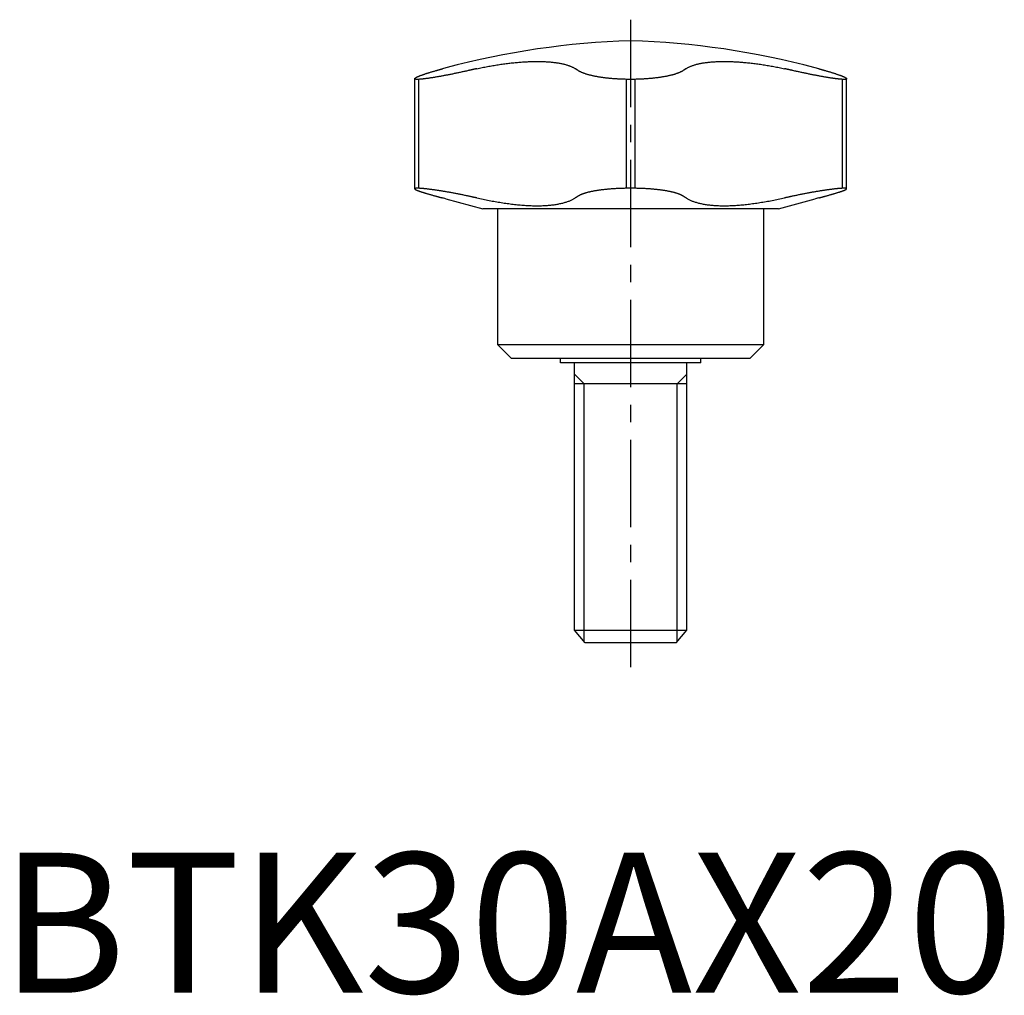
# Model space of a CAD drawing. Extents: x 1 to 160, y 0 to 118.
# Drawn here: x 1 to 72, y 0 to 70 of the extents above; entities that cross this region are included whole.
import ezdxf

# ---------------------------------------------------------------- set-up
doc = ezdxf.new("R2010")
doc.units = 0
doc.header["$LTSCALE"] = 5
doc.header["$MEASUREMENT"] = 0
doc.linetypes.add('CENTER', pattern=[2, 1.25, -0.25, 0.25, -0.25])
doc.layers.get('0').update_dxf_attribs({"linetype": 'CONTINUOUS'})
doc.layers.add('1', color=1, linetype='CENTER')
doc.layers.add('3', color=3, linetype='CONTINUOUS')
doc.styles.add('Standard1', font='arial.ttf')

msp = doc.modelspace()

# ---------------------------------------------------------------- linework, layer by layer
for p, q in [((31.813, 66.061), (31.576, 65.999)), ((58.424, 65.999), (58.177, 66.065)), ((29.578, 65.287), (29.578, 57.418)), ((29.887, 65.24), (29.685, 65.24)), ((29.887, 57.458), (29.887, 65.24)), ((45.326, 65.24), (44.674, 65.24)), ((44.674, 65.24), (44.674, 57.458)), ((45.326, 57.458), (45.326, 65.24)), ((60.315, 65.24), (60.113, 65.24)), ((60.113, 65.24), (60.113, 57.458)), ((60.422, 57.418), (60.422, 65.287)), ((29.887, 57.458), (29.685, 57.458)), ((45.326, 57.458), (44.674, 57.458)), ((60.315, 57.458), (60.113, 57.458)), ((31.813, 56.705), (31.576, 56.768)), ((31.812, 56.704), (34.44, 56)), ((55.56, 56), (58.177, 56.701)), ((58.424, 56.768), (58.177, 56.702)), ((55.56, 56), (34.44, 56)), ((35.5, 56), (35.5, 46.3)), ((54.5, 46.3), (54.5, 56)), ((35.5, 46.3), (54.5, 46.3)), ((35.5, 46.3), (36.5, 45.3)), ((53.5, 45.3), (54.5, 46.3)), ((53.5, 45.3), (36.5, 45.3)), ((40, 45), (40, 45.3)), ((50, 45), (40, 45)), ((41, 25.894), (41, 45)), ((49, 25.894), (49, 45)), ((50, 45), (50, 45.3)), ((49, 43.5), (41, 43.5)), ((41.75, 25), (41, 25.894)), ((41, 25.894), (49, 25.894)), ((48.25, 25), (49, 25.894)), ((48.25, 25), (41.75, 25))]:
    msp.add_line(p, q)
for points in [[(34.018, 65.999), (34.115, 66.02), (34.211, 66.04), (34.307, 66.06), (34.404, 66.08), (34.499, 66.099), (34.595, 66.118), (34.691, 66.136), (34.786, 66.154), (34.881, 66.172), (34.976, 66.189), (35.071, 66.206), (35.166, 66.222), (35.261, 66.238), (35.355, 66.253), (35.449, 66.269), (35.543, 66.283), (35.637, 66.298), (35.731, 66.312), (35.825, 66.325), (35.918, 66.338), (36.011, 66.351), (36.105, 66.363), (36.198, 66.375), (36.29, 66.386), (36.383, 66.397), (36.475, 66.408), (36.567, 66.418), (36.658, 66.427), (36.748, 66.436), (36.839, 66.445), (36.928, 66.453), (37.017, 66.461), (37.106, 66.468), (37.194, 66.475), (37.281, 66.481), (37.367, 66.487), (37.453, 66.492), (37.539, 66.497), (37.624, 66.501), (37.708, 66.505), (37.791, 66.508), (37.875, 66.511), (37.957, 66.514), (38.039, 66.516), (38.12, 66.517), (38.201, 66.518), (38.281, 66.519), (38.36, 66.519), (38.439, 66.518), (38.518, 66.517), (38.595, 66.516), (38.672, 66.514), (38.748, 66.512), (38.823, 66.509), (38.897, 66.505), (38.97, 66.501), (39.042, 66.497), (39.113, 66.492), (39.183, 66.487), (39.253, 66.481), (39.321, 66.475), (39.388, 66.468), (39.455, 66.461), (39.52, 66.454), (39.585, 66.446), (39.648, 66.437), (39.711, 66.428), (39.773, 66.419), (39.833, 66.409), (39.893, 66.398), (39.952, 66.387), (40.01, 66.376), (40.067, 66.364), (40.123, 66.352), (40.178, 66.339), (40.232, 66.326), (40.285, 66.313), (40.337, 66.299), (40.388, 66.284), (40.438, 66.269), (40.487, 66.254), (40.534, 66.239), (40.58, 66.222), (40.625, 66.206), (40.669, 66.189), (40.712, 66.172), (40.754, 66.154), (40.794, 66.136), (40.834, 66.118), (40.872, 66.099), (40.91, 66.08), (40.946, 66.06), (40.981, 66.04), (41.015, 66.02), (41.047, 65.999)], [(48.953, 65.999), (48.985, 66.02), (49.019, 66.04), (49.054, 66.06), (49.09, 66.08), (49.127, 66.099), (49.165, 66.118), (49.205, 66.136), (49.245, 66.154), (49.286, 66.172), (49.329, 66.189), (49.373, 66.206), (49.417, 66.222), (49.463, 66.238), (49.51, 66.253), (49.558, 66.269), (49.608, 66.283), (49.658, 66.298), (49.709, 66.312), (49.762, 66.325), (49.815, 66.338), (49.87, 66.351), (49.926, 66.363), (49.983, 66.375), (50.041, 66.386), (50.1, 66.397), (50.16, 66.408), (50.222, 66.418), (50.284, 66.427), (50.347, 66.436), (50.411, 66.445), (50.475, 66.453), (50.541, 66.461), (50.608, 66.468), (50.675, 66.475), (50.743, 66.481), (50.813, 66.487), (50.882, 66.492), (50.953, 66.497), (51.025, 66.501), (51.097, 66.505), (51.171, 66.508), (51.245, 66.511), (51.32, 66.514), (51.396, 66.516), (51.473, 66.517), (51.55, 66.518), (51.629, 66.519), (51.708, 66.519), (51.789, 66.518), (51.87, 66.517), (51.952, 66.516), (52.034, 66.514), (52.118, 66.512), (52.201, 66.509), (52.286, 66.505), (52.37, 66.501), (52.456, 66.497), (52.541, 66.492), (52.627, 66.487), (52.714, 66.481), (52.801, 66.475), (52.889, 66.468), (52.977, 66.461), (53.066, 66.454), (53.155, 66.446), (53.244, 66.437), (53.334, 66.428), (53.425, 66.419), (53.516, 66.409), (53.607, 66.398), (53.699, 66.387), (53.792, 66.376), (53.884, 66.364), (53.978, 66.352), (54.072, 66.339), (54.166, 66.326), (54.26, 66.313), (54.355, 66.299), (54.45, 66.284), (54.545, 66.269), (54.64, 66.254), (54.735, 66.239), (54.83, 66.222), (54.926, 66.206), (55.021, 66.189), (55.117, 66.172), (55.212, 66.154), (55.308, 66.136), (55.404, 66.118), (55.5, 66.099), (55.596, 66.08), (55.692, 66.06), (55.789, 66.04), (55.885, 66.02), (55.982, 65.999)], [(29.685, 65.24), (29.671, 65.241), (29.657, 65.243), (29.645, 65.245), (29.633, 65.247), (29.623, 65.25), (29.614, 65.252), (29.605, 65.255), (29.598, 65.258), (29.592, 65.262), (29.587, 65.265), (29.583, 65.269), (29.58, 65.274), (29.579, 65.278), (29.578, 65.283), (29.578, 65.287), (29.579, 65.293), (29.582, 65.298), (29.585, 65.304), (29.59, 65.31), (29.595, 65.316), (29.602, 65.322), (29.61, 65.329), (29.619, 65.335), (29.628, 65.342), (29.639, 65.35), (29.651, 65.357), (29.664, 65.365), (29.678, 65.373), (29.693, 65.381), (29.709, 65.389), (29.725, 65.398), (29.743, 65.406), (29.762, 65.415), (29.782, 65.424), (29.803, 65.434), (29.825, 65.443), (29.848, 65.453), (29.872, 65.463), (29.897, 65.473), (29.923, 65.483), (29.949, 65.494), (29.977, 65.505), (30.006, 65.515), (30.035, 65.526), (30.066, 65.538), (30.097, 65.549), (30.129, 65.56), (30.162, 65.572), (30.196, 65.584), (30.231, 65.596), (30.266, 65.608), (30.302, 65.62), (30.34, 65.632), (30.377, 65.645), (30.416, 65.658), (30.456, 65.67), (30.497, 65.683), (30.538, 65.697), (30.58, 65.71), (30.623, 65.723), (30.667, 65.737), (30.711, 65.75), (30.756, 65.764), (30.802, 65.778), (30.849, 65.792), (30.896, 65.806), (30.945, 65.82), (30.993, 65.835), (31.043, 65.849), (31.093, 65.864), (31.144, 65.878)], [(33.474, 65.878), (33.41, 65.864), (33.346, 65.849), (33.282, 65.835), (33.218, 65.821), (33.155, 65.806), (33.091, 65.792), (33.028, 65.779), (32.965, 65.765), (32.902, 65.751), (32.839, 65.738), (32.777, 65.724), (32.714, 65.711), (32.652, 65.698), (32.59, 65.685), (32.528, 65.672), (32.467, 65.659), (32.405, 65.646), (32.344, 65.634), (32.283, 65.621), (32.222, 65.609), (32.161, 65.597), (32.101, 65.585), (32.041, 65.573), (31.981, 65.561), (31.922, 65.549), (31.864, 65.538), (31.806, 65.527), (31.748, 65.516), (31.691, 65.505), (31.635, 65.494), (31.579, 65.484), (31.524, 65.474), (31.469, 65.464), (31.414, 65.454), (31.361, 65.444), (31.307, 65.435), (31.254, 65.425), (31.202, 65.416), (31.15, 65.407), (31.098, 65.398), (31.048, 65.39), (30.997, 65.381), (30.948, 65.373), (30.899, 65.365), (30.851, 65.357), (30.804, 65.35), (30.757, 65.343), (30.711, 65.336), (30.666, 65.329), (30.622, 65.322), (30.579, 65.316), (30.537, 65.31), (30.495, 65.304), (30.454, 65.299), (30.414, 65.293), (30.374, 65.288), (30.336, 65.283), (30.298, 65.278), (30.261, 65.274), (30.225, 65.27), (30.19, 65.266), (30.155, 65.262), (30.122, 65.259), (30.089, 65.255), (30.057, 65.252), (30.027, 65.25), (29.997, 65.247), (29.968, 65.245), (29.94, 65.243), (29.913, 65.241), (29.887, 65.24)], [(31.144, 65.878), (31.15, 65.88), (31.157, 65.882), (31.164, 65.884), (31.171, 65.886), (31.177, 65.888), (31.184, 65.89), (31.191, 65.892), (31.198, 65.894), (31.204, 65.896), (31.211, 65.898), (31.218, 65.899), (31.225, 65.901), (31.231, 65.903), (31.238, 65.905), (31.245, 65.907), (31.252, 65.909), (31.258, 65.911), (31.265, 65.913), (31.272, 65.915), (31.279, 65.917), (31.285, 65.919), (31.292, 65.92), (31.299, 65.922), (31.306, 65.924), (31.312, 65.926), (31.319, 65.928), (31.326, 65.93), (31.333, 65.932), (31.339, 65.934), (31.346, 65.936), (31.353, 65.938), (31.36, 65.939), (31.366, 65.941), (31.373, 65.943), (31.38, 65.945), (31.387, 65.947), (31.393, 65.949), (31.4, 65.951), (31.407, 65.953), (31.414, 65.955), (31.42, 65.956), (31.427, 65.958), (31.434, 65.96), (31.441, 65.962), (31.447, 65.964), (31.454, 65.966), (31.461, 65.968), (31.468, 65.97), (31.474, 65.971), (31.481, 65.973), (31.488, 65.975), (31.495, 65.977), (31.501, 65.979), (31.508, 65.981), (31.515, 65.983), (31.522, 65.984), (31.528, 65.986), (31.535, 65.988), (31.542, 65.99), (31.549, 65.992), (31.555, 65.994), (31.562, 65.996), (31.569, 65.997), (31.576, 65.999)], [(34.018, 65.999), (34.01, 65.997), (34.001, 65.996), (33.993, 65.994), (33.984, 65.992), (33.976, 65.99), (33.967, 65.988), (33.959, 65.986), (33.95, 65.984), (33.942, 65.983), (33.933, 65.981), (33.925, 65.979), (33.916, 65.977), (33.908, 65.975), (33.899, 65.973), (33.891, 65.971), (33.882, 65.97), (33.874, 65.968), (33.865, 65.966), (33.857, 65.964), (33.848, 65.962), (33.84, 65.96), (33.831, 65.958), (33.823, 65.956), (33.814, 65.955), (33.806, 65.953), (33.797, 65.951), (33.789, 65.949), (33.78, 65.947), (33.772, 65.945), (33.763, 65.943), (33.755, 65.941), (33.746, 65.939), (33.738, 65.938), (33.729, 65.936), (33.721, 65.934), (33.712, 65.932), (33.704, 65.93), (33.695, 65.928), (33.687, 65.926), (33.678, 65.924), (33.67, 65.922), (33.661, 65.92), (33.653, 65.919), (33.644, 65.917), (33.636, 65.915), (33.627, 65.913), (33.619, 65.911), (33.61, 65.909), (33.602, 65.907), (33.593, 65.905), (33.585, 65.903), (33.576, 65.901), (33.568, 65.899), (33.559, 65.898), (33.551, 65.896), (33.542, 65.894), (33.534, 65.892), (33.525, 65.89), (33.517, 65.888), (33.508, 65.886), (33.5, 65.884), (33.491, 65.882), (33.483, 65.88), (33.474, 65.878)], [(41.229, 65.878), (41.226, 65.88), (41.223, 65.882), (41.221, 65.884), (41.218, 65.886), (41.215, 65.888), (41.212, 65.89), (41.209, 65.892), (41.206, 65.894), (41.204, 65.896), (41.201, 65.898), (41.198, 65.899), (41.195, 65.901), (41.192, 65.903), (41.189, 65.905), (41.187, 65.907), (41.184, 65.909), (41.181, 65.911), (41.178, 65.913), (41.175, 65.915), (41.172, 65.917), (41.17, 65.919), (41.167, 65.92), (41.164, 65.922), (41.161, 65.924), (41.158, 65.926), (41.155, 65.928), (41.153, 65.93), (41.15, 65.932), (41.147, 65.934), (41.144, 65.936), (41.141, 65.938), (41.138, 65.939), (41.135, 65.941), (41.133, 65.943), (41.13, 65.945), (41.127, 65.947), (41.124, 65.949), (41.121, 65.951), (41.118, 65.953), (41.116, 65.955), (41.113, 65.956), (41.11, 65.958), (41.107, 65.96), (41.104, 65.962), (41.101, 65.964), (41.099, 65.966), (41.096, 65.968), (41.093, 65.97), (41.09, 65.971), (41.087, 65.973), (41.084, 65.975), (41.082, 65.977), (41.079, 65.979), (41.076, 65.981), (41.073, 65.983), (41.07, 65.984), (41.067, 65.986), (41.065, 65.988), (41.062, 65.99), (41.059, 65.992), (41.056, 65.994), (41.053, 65.996), (41.05, 65.997), (41.047, 65.999)], [(44.674, 65.24), (44.608, 65.241), (44.543, 65.243), (44.478, 65.245), (44.413, 65.247), (44.348, 65.25), (44.284, 65.252), (44.22, 65.255), (44.156, 65.258), (44.093, 65.262), (44.03, 65.265), (43.967, 65.269), (43.904, 65.274), (43.842, 65.278), (43.78, 65.283), (43.718, 65.287), (43.656, 65.293), (43.595, 65.298), (43.534, 65.304), (43.473, 65.31), (43.413, 65.316), (43.353, 65.322), (43.294, 65.329), (43.235, 65.335), (43.177, 65.342), (43.119, 65.35), (43.062, 65.357), (43.005, 65.365), (42.949, 65.373), (42.894, 65.381), (42.84, 65.389), (42.786, 65.398), (42.732, 65.406), (42.679, 65.415), (42.627, 65.424), (42.575, 65.434), (42.524, 65.443), (42.474, 65.453), (42.424, 65.463), (42.374, 65.473), (42.326, 65.483), (42.278, 65.494), (42.23, 65.505), (42.184, 65.515), (42.138, 65.526), (42.094, 65.538), (42.05, 65.549), (42.007, 65.56), (41.965, 65.572), (41.923, 65.584), (41.883, 65.596), (41.843, 65.608), (41.804, 65.62), (41.766, 65.632), (41.729, 65.645), (41.692, 65.658), (41.657, 65.67), (41.622, 65.683), (41.588, 65.697), (41.555, 65.71), (41.523, 65.723), (41.492, 65.737), (41.461, 65.75), (41.432, 65.764), (41.403, 65.778), (41.375, 65.792), (41.349, 65.806), (41.323, 65.82), (41.298, 65.835), (41.274, 65.849), (41.251, 65.864), (41.229, 65.878)], [(48.771, 65.878), (48.749, 65.864), (48.726, 65.849), (48.702, 65.835), (48.678, 65.821), (48.652, 65.806), (48.626, 65.792), (48.598, 65.779), (48.57, 65.765), (48.541, 65.751), (48.511, 65.738), (48.48, 65.724), (48.448, 65.711), (48.415, 65.698), (48.381, 65.685), (48.347, 65.672), (48.311, 65.659), (48.275, 65.646), (48.237, 65.634), (48.199, 65.621), (48.16, 65.609), (48.12, 65.597), (48.079, 65.585), (48.037, 65.573), (47.995, 65.561), (47.952, 65.549), (47.908, 65.538), (47.863, 65.527), (47.818, 65.516), (47.772, 65.505), (47.725, 65.494), (47.678, 65.484), (47.63, 65.474), (47.581, 65.464), (47.531, 65.454), (47.481, 65.444), (47.43, 65.435), (47.378, 65.425), (47.326, 65.416), (47.273, 65.407), (47.219, 65.398), (47.164, 65.39), (47.109, 65.381), (47.054, 65.373), (46.997, 65.365), (46.94, 65.357), (46.883, 65.35), (46.826, 65.343), (46.768, 65.336), (46.709, 65.329), (46.65, 65.322), (46.591, 65.316), (46.531, 65.31), (46.471, 65.304), (46.411, 65.299), (46.35, 65.293), (46.288, 65.288), (46.226, 65.283), (46.164, 65.278), (46.101, 65.274), (46.038, 65.27), (45.975, 65.266), (45.911, 65.262), (45.847, 65.259), (45.783, 65.255), (45.718, 65.252), (45.653, 65.25), (45.588, 65.247), (45.523, 65.245), (45.458, 65.243), (45.392, 65.241), (45.326, 65.24)], [(48.953, 65.999), (48.95, 65.997), (48.947, 65.996), (48.944, 65.994), (48.941, 65.992), (48.938, 65.99), (48.935, 65.988), (48.933, 65.986), (48.93, 65.984), (48.927, 65.983), (48.924, 65.981), (48.921, 65.979), (48.918, 65.977), (48.916, 65.975), (48.913, 65.973), (48.91, 65.971), (48.907, 65.97), (48.904, 65.968), (48.901, 65.966), (48.899, 65.964), (48.896, 65.962), (48.893, 65.96), (48.89, 65.958), (48.887, 65.956), (48.884, 65.955), (48.882, 65.953), (48.879, 65.951), (48.876, 65.949), (48.873, 65.947), (48.87, 65.945), (48.867, 65.943), (48.865, 65.941), (48.862, 65.939), (48.859, 65.938), (48.856, 65.936), (48.853, 65.934), (48.85, 65.932), (48.847, 65.93), (48.845, 65.928), (48.842, 65.926), (48.839, 65.924), (48.836, 65.922), (48.833, 65.92), (48.83, 65.919), (48.828, 65.917), (48.825, 65.915), (48.822, 65.913), (48.819, 65.911), (48.816, 65.909), (48.813, 65.907), (48.811, 65.905), (48.808, 65.903), (48.805, 65.901), (48.802, 65.899), (48.799, 65.898), (48.796, 65.896), (48.794, 65.894), (48.791, 65.892), (48.788, 65.89), (48.785, 65.888), (48.782, 65.886), (48.779, 65.884), (48.777, 65.882), (48.774, 65.88), (48.771, 65.878)], [(56.526, 65.878), (56.517, 65.88), (56.509, 65.882), (56.5, 65.884), (56.492, 65.886), (56.483, 65.888), (56.475, 65.89), (56.466, 65.892), (56.458, 65.894), (56.449, 65.896), (56.441, 65.898), (56.432, 65.899), (56.424, 65.901), (56.415, 65.903), (56.407, 65.905), (56.398, 65.907), (56.39, 65.909), (56.381, 65.911), (56.373, 65.913), (56.364, 65.915), (56.356, 65.917), (56.347, 65.919), (56.339, 65.92), (56.33, 65.922), (56.322, 65.924), (56.313, 65.926), (56.305, 65.928), (56.296, 65.93), (56.288, 65.932), (56.279, 65.934), (56.271, 65.936), (56.262, 65.938), (56.254, 65.939), (56.245, 65.941), (56.237, 65.943), (56.228, 65.945), (56.22, 65.947), (56.211, 65.949), (56.203, 65.951), (56.194, 65.953), (56.186, 65.955), (56.177, 65.956), (56.169, 65.958), (56.16, 65.96), (56.152, 65.962), (56.143, 65.964), (56.135, 65.966), (56.126, 65.968), (56.118, 65.97), (56.109, 65.971), (56.101, 65.973), (56.092, 65.975), (56.084, 65.977), (56.075, 65.979), (56.067, 65.981), (56.058, 65.983), (56.05, 65.984), (56.041, 65.986), (56.033, 65.988), (56.024, 65.99), (56.016, 65.992), (56.007, 65.994), (55.999, 65.996), (55.99, 65.997), (55.982, 65.999)], [(60.113, 65.24), (60.087, 65.241), (60.06, 65.243), (60.032, 65.245), (60.004, 65.247), (59.974, 65.25), (59.944, 65.252), (59.913, 65.255), (59.88, 65.258), (59.847, 65.262), (59.813, 65.265), (59.778, 65.269), (59.742, 65.274), (59.706, 65.278), (59.668, 65.283), (59.63, 65.287), (59.59, 65.293), (59.55, 65.298), (59.509, 65.304), (59.467, 65.31), (59.424, 65.316), (59.38, 65.322), (59.336, 65.329), (59.291, 65.335), (59.245, 65.342), (59.198, 65.35), (59.151, 65.357), (59.103, 65.365), (59.055, 65.373), (59.006, 65.381), (58.956, 65.389), (58.906, 65.398), (58.855, 65.406), (58.803, 65.415), (58.751, 65.424), (58.698, 65.434), (58.645, 65.443), (58.591, 65.453), (58.536, 65.463), (58.48, 65.473), (58.424, 65.483), (58.368, 65.494), (58.311, 65.505), (58.254, 65.515), (58.196, 65.526), (58.138, 65.538), (58.08, 65.549), (58.021, 65.56), (57.962, 65.572), (57.903, 65.584), (57.843, 65.596), (57.783, 65.608), (57.723, 65.62), (57.662, 65.632), (57.601, 65.645), (57.54, 65.658), (57.478, 65.67), (57.416, 65.683), (57.354, 65.697), (57.291, 65.71), (57.228, 65.723), (57.165, 65.737), (57.102, 65.75), (57.038, 65.764), (56.975, 65.778), (56.911, 65.792), (56.847, 65.806), (56.783, 65.82), (56.719, 65.835), (56.654, 65.849), (56.59, 65.864), (56.526, 65.878)], [(58.424, 65.999), (58.431, 65.997), (58.438, 65.996), (58.445, 65.994), (58.451, 65.992), (58.458, 65.99), (58.465, 65.988), (58.472, 65.986), (58.478, 65.984), (58.485, 65.983), (58.492, 65.981), (58.499, 65.979), (58.505, 65.977), (58.512, 65.975), (58.519, 65.973), (58.526, 65.971), (58.532, 65.97), (58.539, 65.968), (58.546, 65.966), (58.553, 65.964), (58.559, 65.962), (58.566, 65.96), (58.573, 65.958), (58.58, 65.956), (58.586, 65.955), (58.593, 65.953), (58.6, 65.951), (58.607, 65.949), (58.613, 65.947), (58.62, 65.945), (58.627, 65.943), (58.634, 65.941), (58.64, 65.939), (58.647, 65.938), (58.654, 65.936), (58.661, 65.934), (58.667, 65.932), (58.674, 65.93), (58.681, 65.928), (58.688, 65.926), (58.694, 65.924), (58.701, 65.922), (58.708, 65.92), (58.715, 65.919), (58.721, 65.917), (58.728, 65.915), (58.735, 65.913), (58.742, 65.911), (58.748, 65.909), (58.755, 65.907), (58.762, 65.905), (58.769, 65.903), (58.775, 65.901), (58.782, 65.899), (58.789, 65.898), (58.796, 65.896), (58.802, 65.894), (58.809, 65.892), (58.816, 65.89), (58.823, 65.888), (58.829, 65.886), (58.836, 65.884), (58.843, 65.882), (58.85, 65.88), (58.856, 65.878)], [(58.856, 65.878), (58.907, 65.864), (58.957, 65.849), (59.006, 65.835), (59.055, 65.821), (59.103, 65.806), (59.15, 65.792), (59.196, 65.779), (59.242, 65.765), (59.286, 65.751), (59.331, 65.738), (59.374, 65.724), (59.417, 65.711), (59.458, 65.698), (59.5, 65.685), (59.54, 65.672), (59.58, 65.659), (59.619, 65.646), (59.657, 65.634), (59.694, 65.621), (59.731, 65.609), (59.767, 65.597), (59.802, 65.585), (59.836, 65.573), (59.869, 65.561), (59.902, 65.549), (59.933, 65.538), (59.964, 65.527), (59.993, 65.516), (60.022, 65.505), (60.049, 65.494), (60.076, 65.484), (60.101, 65.474), (60.126, 65.464), (60.15, 65.454), (60.173, 65.444), (60.195, 65.435), (60.216, 65.425), (60.236, 65.416), (60.255, 65.407), (60.273, 65.398), (60.29, 65.39), (60.306, 65.381), (60.321, 65.373), (60.335, 65.365), (60.348, 65.357), (60.36, 65.35), (60.371, 65.343), (60.381, 65.336), (60.39, 65.329), (60.398, 65.322), (60.404, 65.316), (60.41, 65.31), (60.414, 65.304), (60.418, 65.299), (60.42, 65.293), (60.422, 65.288), (60.422, 65.283), (60.421, 65.278), (60.42, 65.274), (60.417, 65.27), (60.413, 65.266), (60.408, 65.262), (60.402, 65.259), (60.395, 65.255), (60.386, 65.252), (60.377, 65.25), (60.367, 65.247), (60.355, 65.245), (60.343, 65.243), (60.329, 65.241), (60.315, 65.24)], [(29.685, 57.458), (29.671, 57.456), (29.657, 57.455), (29.645, 57.453), (29.633, 57.452), (29.623, 57.45), (29.614, 57.447), (29.605, 57.445), (29.598, 57.442), (29.592, 57.439), (29.587, 57.436), (29.583, 57.433), (29.58, 57.43), (29.579, 57.426), (29.578, 57.422), (29.578, 57.418), (29.579, 57.413), (29.582, 57.409), (29.585, 57.404), (29.59, 57.399), (29.595, 57.394), (29.602, 57.389), (29.61, 57.383), (29.618, 57.377), (29.628, 57.371), (29.639, 57.365), (29.651, 57.359), (29.664, 57.352), (29.677, 57.345), (29.692, 57.338), (29.708, 57.331), (29.725, 57.324), (29.743, 57.316), (29.762, 57.309), (29.781, 57.301), (29.802, 57.293), (29.824, 57.284), (29.847, 57.276), (29.871, 57.267), (29.896, 57.258), (29.922, 57.249), (29.949, 57.24), (29.976, 57.23), (30.005, 57.221), (30.035, 57.211), (30.065, 57.201), (30.096, 57.191), (30.129, 57.181), (30.162, 57.17), (30.195, 57.16), (30.23, 57.149), (30.266, 57.138), (30.302, 57.127), (30.339, 57.116), (30.377, 57.104), (30.416, 57.093), (30.456, 57.081), (30.496, 57.069), (30.538, 57.057), (30.58, 57.045), (30.623, 57.032), (30.666, 57.02), (30.711, 57.007), (30.756, 56.994), (30.802, 56.981), (30.849, 56.968), (30.896, 56.955), (30.944, 56.941), (30.993, 56.928), (31.043, 56.914), (31.093, 56.9), (31.144, 56.886)], [(33.474, 56.886), (33.41, 56.9), (33.346, 56.914), (33.282, 56.928), (33.218, 56.941), (33.154, 56.954), (33.091, 56.968), (33.028, 56.981), (32.965, 56.994), (32.902, 57.006), (32.839, 57.019), (32.776, 57.032), (32.714, 57.044), (32.652, 57.056), (32.59, 57.068), (32.528, 57.08), (32.466, 57.092), (32.405, 57.103), (32.343, 57.115), (32.282, 57.126), (32.221, 57.137), (32.16, 57.148), (32.1, 57.159), (32.04, 57.17), (31.98, 57.18), (31.921, 57.191), (31.863, 57.201), (31.805, 57.211), (31.747, 57.22), (31.69, 57.23), (31.634, 57.239), (31.578, 57.249), (31.522, 57.258), (31.467, 57.266), (31.413, 57.275), (31.359, 57.284), (31.306, 57.292), (31.253, 57.3), (31.2, 57.308), (31.148, 57.316), (31.097, 57.323), (31.046, 57.331), (30.996, 57.338), (30.946, 57.345), (30.897, 57.352), (30.849, 57.358), (30.802, 57.365), (30.756, 57.371), (30.71, 57.377), (30.665, 57.383), (30.621, 57.388), (30.578, 57.394), (30.535, 57.399), (30.494, 57.404), (30.453, 57.408), (30.413, 57.413), (30.373, 57.417), (30.335, 57.422), (30.297, 57.425), (30.26, 57.429), (30.224, 57.433), (30.189, 57.436), (30.155, 57.439), (30.121, 57.442), (30.089, 57.445), (30.057, 57.447), (30.026, 57.45), (29.997, 57.452), (29.968, 57.453), (29.94, 57.455), (29.913, 57.456), (29.887, 57.458)], [(44.674, 57.458), (44.608, 57.456), (44.543, 57.455), (44.478, 57.453), (44.413, 57.452), (44.349, 57.45), (44.285, 57.447), (44.221, 57.445), (44.157, 57.442), (44.094, 57.439), (44.031, 57.436), (43.968, 57.433), (43.905, 57.43), (43.843, 57.426), (43.781, 57.422), (43.719, 57.418), (43.658, 57.413), (43.597, 57.409), (43.536, 57.404), (43.475, 57.399), (43.415, 57.394), (43.355, 57.389), (43.296, 57.383), (43.237, 57.377), (43.178, 57.371), (43.121, 57.365), (43.063, 57.359), (43.007, 57.352), (42.951, 57.345), (42.896, 57.338), (42.841, 57.331), (42.787, 57.324), (42.734, 57.316), (42.681, 57.309), (42.629, 57.301), (42.577, 57.293), (42.526, 57.284), (42.475, 57.276), (42.425, 57.267), (42.376, 57.258), (42.327, 57.249), (42.279, 57.24), (42.232, 57.23), (42.185, 57.221), (42.139, 57.211), (42.095, 57.201), (42.051, 57.191), (42.008, 57.181), (41.965, 57.17), (41.924, 57.16), (41.883, 57.149), (41.844, 57.138), (41.805, 57.127), (41.767, 57.116), (41.729, 57.104), (41.693, 57.093), (41.657, 57.081), (41.622, 57.069), (41.588, 57.057), (41.555, 57.045), (41.523, 57.032), (41.492, 57.02), (41.461, 57.007), (41.432, 56.994), (41.403, 56.981), (41.375, 56.968), (41.349, 56.955), (41.323, 56.941), (41.298, 56.928), (41.274, 56.914), (41.251, 56.9), (41.229, 56.886)], [(48.771, 56.886), (48.749, 56.9), (48.726, 56.914), (48.702, 56.928), (48.678, 56.941), (48.652, 56.954), (48.626, 56.968), (48.598, 56.981), (48.57, 56.994), (48.541, 57.006), (48.511, 57.019), (48.48, 57.032), (48.448, 57.044), (48.415, 57.056), (48.381, 57.068), (48.346, 57.08), (48.311, 57.092), (48.274, 57.103), (48.237, 57.115), (48.199, 57.126), (48.159, 57.137), (48.119, 57.148), (48.078, 57.159), (48.036, 57.17), (47.994, 57.18), (47.951, 57.191), (47.907, 57.201), (47.862, 57.211), (47.817, 57.22), (47.771, 57.23), (47.724, 57.239), (47.676, 57.249), (47.628, 57.258), (47.579, 57.266), (47.53, 57.275), (47.48, 57.284), (47.429, 57.292), (47.377, 57.3), (47.324, 57.308), (47.271, 57.316), (47.217, 57.323), (47.163, 57.331), (47.107, 57.338), (47.052, 57.345), (46.995, 57.352), (46.939, 57.358), (46.881, 57.365), (46.824, 57.371), (46.766, 57.377), (46.707, 57.383), (46.649, 57.388), (46.589, 57.394), (46.53, 57.399), (46.47, 57.404), (46.409, 57.408), (46.348, 57.413), (46.287, 57.417), (46.225, 57.422), (46.163, 57.425), (46.1, 57.429), (46.037, 57.433), (45.974, 57.436), (45.91, 57.439), (45.846, 57.442), (45.782, 57.445), (45.718, 57.447), (45.653, 57.45), (45.588, 57.452), (45.523, 57.453), (45.457, 57.455), (45.392, 57.456), (45.326, 57.458)], [(60.113, 57.458), (60.087, 57.456), (60.06, 57.455), (60.033, 57.453), (60.004, 57.452), (59.975, 57.45), (59.944, 57.447), (59.913, 57.445), (59.881, 57.442), (59.848, 57.439), (59.814, 57.436), (59.779, 57.433), (59.743, 57.43), (59.706, 57.426), (59.669, 57.422), (59.631, 57.418), (59.591, 57.413), (59.551, 57.409), (59.51, 57.404), (59.468, 57.399), (59.425, 57.394), (59.381, 57.389), (59.337, 57.383), (59.292, 57.377), (59.246, 57.371), (59.2, 57.365), (59.152, 57.359), (59.105, 57.352), (59.056, 57.345), (59.007, 57.338), (58.958, 57.331), (58.908, 57.324), (58.857, 57.316), (58.805, 57.309), (58.753, 57.301), (58.7, 57.293), (58.647, 57.284), (58.592, 57.276), (58.538, 57.267), (58.482, 57.258), (58.426, 57.249), (58.37, 57.24), (58.313, 57.23), (58.255, 57.221), (58.197, 57.211), (58.139, 57.201), (58.081, 57.191), (58.022, 57.181), (57.963, 57.17), (57.904, 57.16), (57.844, 57.149), (57.784, 57.138), (57.723, 57.127), (57.663, 57.116), (57.602, 57.104), (57.54, 57.093), (57.478, 57.081), (57.416, 57.069), (57.354, 57.057), (57.291, 57.045), (57.228, 57.032), (57.165, 57.02), (57.102, 57.007), (57.039, 56.994), (56.975, 56.981), (56.911, 56.968), (56.847, 56.955), (56.783, 56.941), (56.719, 56.928), (56.654, 56.914), (56.59, 56.9), (56.526, 56.886)], [(58.856, 56.886), (58.907, 56.9), (58.957, 56.914), (59.006, 56.928), (59.055, 56.941), (59.103, 56.954), (59.15, 56.968), (59.196, 56.981), (59.242, 56.994), (59.287, 57.006), (59.331, 57.019), (59.374, 57.032), (59.417, 57.044), (59.459, 57.056), (59.5, 57.068), (59.54, 57.08), (59.58, 57.092), (59.619, 57.103), (59.657, 57.115), (59.695, 57.126), (59.732, 57.137), (59.768, 57.148), (59.803, 57.159), (59.837, 57.17), (59.87, 57.18), (59.902, 57.191), (59.934, 57.201), (59.964, 57.211), (59.994, 57.22), (60.022, 57.23), (60.05, 57.239), (60.076, 57.249), (60.102, 57.258), (60.127, 57.266), (60.151, 57.275), (60.174, 57.284), (60.195, 57.292), (60.216, 57.3), (60.236, 57.308), (60.256, 57.316), (60.274, 57.323), (60.291, 57.331), (60.307, 57.338), (60.322, 57.345), (60.336, 57.352), (60.349, 57.358), (60.361, 57.365), (60.372, 57.371), (60.381, 57.377), (60.39, 57.383), (60.398, 57.388), (60.404, 57.394), (60.41, 57.399), (60.414, 57.404), (60.418, 57.408), (60.42, 57.413), (60.422, 57.417), (60.422, 57.422), (60.421, 57.425), (60.42, 57.429), (60.417, 57.433), (60.413, 57.436), (60.408, 57.439), (60.402, 57.442), (60.395, 57.445), (60.386, 57.447), (60.377, 57.45), (60.367, 57.452), (60.355, 57.453), (60.343, 57.455), (60.329, 57.456), (60.315, 57.458)], [(31.144, 56.886), (31.171, 56.879), (31.198, 56.871), (31.225, 56.864), (31.252, 56.856), (31.279, 56.849), (31.306, 56.842), (31.333, 56.834), (31.36, 56.827), (31.387, 56.819), (31.414, 56.812), (31.441, 56.805), (31.468, 56.797), (31.495, 56.79), (31.522, 56.783), (31.549, 56.775), (31.576, 56.768)], [(34.018, 56.768), (33.984, 56.775), (33.95, 56.783), (33.916, 56.79), (33.882, 56.797), (33.848, 56.805), (33.814, 56.812), (33.78, 56.819), (33.746, 56.827), (33.712, 56.834), (33.678, 56.842), (33.644, 56.849), (33.61, 56.856), (33.576, 56.864), (33.542, 56.871), (33.508, 56.879), (33.474, 56.886)], [(34.018, 56.768), (34.129, 56.744), (34.239, 56.721), (34.349, 56.698), (34.459, 56.676), (34.569, 56.654), (34.678, 56.632), (34.787, 56.611), (34.896, 56.59), (35.005, 56.57), (35.114, 56.55), (35.222, 56.53), (35.33, 56.511), (35.438, 56.493), (35.546, 56.475), (35.653, 56.457), (35.76, 56.44), (35.867, 56.424), (35.974, 56.408), (36.081, 56.392), (36.187, 56.377), (36.293, 56.363), (36.399, 56.349), (36.504, 56.336), (36.609, 56.323), (36.713, 56.311), (36.816, 56.3), (36.919, 56.289), (37.021, 56.279), (37.122, 56.27), (37.222, 56.261), (37.322, 56.253), (37.421, 56.246), (37.518, 56.239), (37.616, 56.234), (37.712, 56.229), (37.808, 56.224), (37.903, 56.22), (37.997, 56.217), (38.09, 56.215), (38.183, 56.214), (38.274, 56.213), (38.365, 56.213), (38.456, 56.214), (38.545, 56.215), (38.633, 56.217), (38.72, 56.22), (38.807, 56.224), (38.892, 56.228), (38.976, 56.233), (39.058, 56.239), (39.14, 56.246), (39.22, 56.253), (39.298, 56.261), (39.376, 56.269), (39.452, 56.278), (39.527, 56.288), (39.6, 56.299), (39.673, 56.31), (39.744, 56.322), (39.814, 56.334), (39.883, 56.348), (39.95, 56.361), (40.017, 56.376), (40.082, 56.39), (40.146, 56.406), (40.208, 56.422), (40.269, 56.439), (40.329, 56.456), (40.387, 56.474), (40.444, 56.492), (40.499, 56.511), (40.553, 56.53), (40.605, 56.549), (40.656, 56.569), (40.705, 56.59), (40.753, 56.611), (40.8, 56.632), (40.845, 56.654), (40.888, 56.676), (40.93, 56.698), (40.971, 56.721), (41.01, 56.744), (41.047, 56.768)], [(41.229, 56.886), (41.218, 56.879), (41.206, 56.871), (41.195, 56.864), (41.184, 56.856), (41.172, 56.849), (41.161, 56.842), (41.15, 56.834), (41.138, 56.827), (41.127, 56.819), (41.116, 56.812), (41.104, 56.805), (41.093, 56.797), (41.082, 56.79), (41.07, 56.783), (41.059, 56.775), (41.047, 56.768)], [(48.953, 56.768), (48.941, 56.775), (48.93, 56.783), (48.918, 56.79), (48.907, 56.797), (48.896, 56.805), (48.884, 56.812), (48.873, 56.819), (48.862, 56.827), (48.85, 56.834), (48.839, 56.842), (48.828, 56.849), (48.816, 56.856), (48.805, 56.864), (48.794, 56.871), (48.782, 56.879), (48.771, 56.886)], [(48.953, 56.768), (48.99, 56.744), (49.029, 56.721), (49.07, 56.698), (49.112, 56.676), (49.155, 56.654), (49.2, 56.632), (49.246, 56.611), (49.293, 56.59), (49.342, 56.57), (49.393, 56.55), (49.444, 56.53), (49.498, 56.511), (49.553, 56.493), (49.609, 56.475), (49.666, 56.457), (49.725, 56.44), (49.786, 56.424), (49.848, 56.408), (49.911, 56.392), (49.976, 56.377), (50.043, 56.363), (50.111, 56.349), (50.18, 56.336), (50.25, 56.323), (50.322, 56.311), (50.394, 56.3), (50.469, 56.289), (50.544, 56.279), (50.62, 56.27), (50.698, 56.261), (50.776, 56.253), (50.856, 56.246), (50.936, 56.239), (51.018, 56.234), (51.101, 56.229), (51.185, 56.224), (51.27, 56.22), (51.357, 56.217), (51.444, 56.215), (51.533, 56.214), (51.622, 56.213), (51.713, 56.213), (51.805, 56.214), (51.898, 56.215), (51.992, 56.217), (52.087, 56.22), (52.183, 56.224), (52.28, 56.228), (52.377, 56.233), (52.475, 56.239), (52.574, 56.246), (52.673, 56.253), (52.772, 56.261), (52.872, 56.269), (52.973, 56.278), (53.075, 56.288), (53.177, 56.299), (53.279, 56.31), (53.383, 56.322), (53.487, 56.334), (53.591, 56.348), (53.696, 56.361), (53.802, 56.376), (53.908, 56.39), (54.015, 56.406), (54.123, 56.422), (54.231, 56.439), (54.339, 56.456), (54.447, 56.474), (54.556, 56.492), (54.665, 56.511), (54.774, 56.53), (54.883, 56.549), (54.992, 56.569), (55.101, 56.59), (55.211, 56.611), (55.32, 56.632), (55.43, 56.654), (55.54, 56.676), (55.65, 56.698), (55.76, 56.721), (55.871, 56.744), (55.982, 56.768)], [(56.526, 56.886), (56.492, 56.879), (56.458, 56.871), (56.424, 56.864), (56.39, 56.856), (56.356, 56.849), (56.322, 56.842), (56.288, 56.834), (56.254, 56.827), (56.22, 56.819), (56.186, 56.812), (56.152, 56.805), (56.118, 56.797), (56.084, 56.79), (56.05, 56.783), (56.016, 56.775), (55.982, 56.768)], [(58.424, 56.768), (58.451, 56.775), (58.478, 56.783), (58.505, 56.79), (58.532, 56.797), (58.559, 56.805), (58.586, 56.812), (58.613, 56.819), (58.64, 56.827), (58.667, 56.834), (58.694, 56.842), (58.721, 56.849), (58.748, 56.856), (58.775, 56.864), (58.802, 56.871), (58.829, 56.879), (58.856, 56.886)]]:
    msp.add_lwpolyline(points)
for centre, start, end in [((46.871, 9.394), 91.829, 104.882), ((43.129, 9.394), 75.12917, 88.171)]:
    msp.add_arc(centre, 58.636, start, end)
at = {"layer": '1'}
msp.add_line((45, 69.5), (45, 22.5), dxfattribs=at)
at = {"layer": '3'}
for p, q in [((41.685, 43.5), (41, 44.185)), ((48.315, 43.5), (49, 44.185)), ((41.685, 25.077), (41.685, 43.5)), ((48.315, 25.077), (48.315, 43.5))]:
    msp.add_line(p, q, dxfattribs=at)

# ---------------------------------------------------------------- texts
at = {"color": 3, "style": 'Standard1'}
msp.add_text('BTK30AX20', height=10, dxfattribs=at).set_placement((0, 0))

doc.saveas('drawing.dxf')
